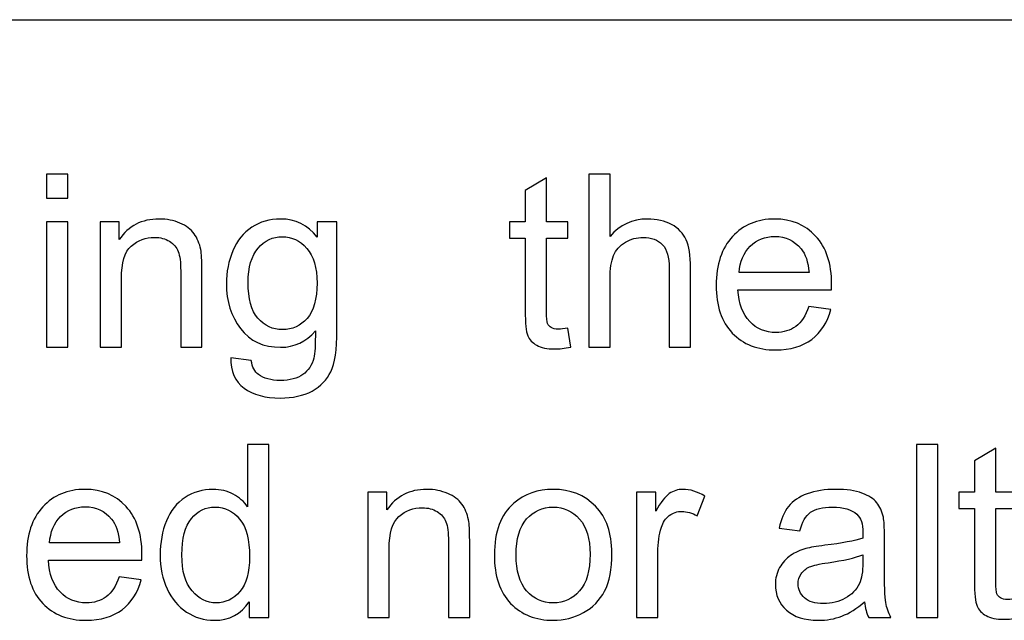
# Model space of a CAD drawing. Extents: x -134 to 134, y -100 to 90.
# Drawn here: x 91 to 100, y -86 to -81 of the extents above; entities that cross this region are included whole.
import ezdxf

# ---------------------------------------------------------------- set-up
doc = ezdxf.new("R2010")
doc.units = 0
doc.header["$MEASUREMENT"] = 0
doc.layers.add('LAYER_1', color=7, linetype='CONTINUOUS')

msp = doc.modelspace()

# ---------------------------------------------------------------- linework, layer by layer
at = {"layer": 'LAYER_1'}
msp.add_open_spline([(5.992, -81.2463), (5.992, -81.2463), (133.5, -81.2463), (133.5, -81.2463)], degree=3, dxfattribs=at)
for points, knots in [([(91.3555, -82.8078), (91.3555, -82.8078), (91.3555, -82.5961), (91.3555, -82.5961), (91.3555, -82.5961), (91.3555, -82.5961), (91.5418, -82.5961), (91.5418, -82.5961), (91.5418, -82.5961), (91.5418, -82.5961), (91.5418, -82.8078), (91.5418, -82.8078), (91.5418, -82.8078), (91.5418, -82.8078), (91.3555, -82.8078), (91.3555, -82.8078)], [0, 0, 0, 0, 0.2, 0.2, 0.2, 0.2, 0.4, 0.4, 0.4, 0.4, 0.6, 0.6, 0.6, 0.6, 1, 1, 1, 1]), ([(95.9189, -83.9455), (95.9189, -83.9455), (95.9443, -84.1099), (95.9443, -84.1099), (95.9443, -84.1099), (95.8921, -84.1209), (95.8452, -84.1265), (95.8042, -84.1265), (95.8042, -84.1265), (95.7369, -84.1265), (95.6846, -84.1159), (95.6472, -84.0944), (95.6472, -84.0944), (95.6102, -84.0729), (95.5841, -84.045), (95.5689, -84.0101), (95.5689, -84.0101), (95.5538, -83.9752), (95.5464, -83.9018), (95.5464, -83.79), (95.5464, -83.79), (95.5464, -83.79), (95.5464, -83.1571), (95.5464, -83.1571), (95.5464, -83.1571), (95.5464, -83.1571), (95.4088, -83.1571), (95.4088, -83.1571), (95.4088, -83.1571), (95.4088, -83.1571), (95.4088, -83.0131), (95.4088, -83.0131), (95.4088, -83.0131), (95.4088, -83.0131), (95.5464, -83.0131), (95.5464, -83.0131), (95.5464, -83.0131), (95.5464, -83.0131), (95.5464, -82.7415), (95.5464, -82.7415), (95.5464, -82.7415), (95.5464, -82.7415), (95.7326, -82.6297), (95.7326, -82.6297), (95.7326, -82.6297), (95.7326, -82.6297), (95.7326, -83.0131), (95.7326, -83.0131), (95.7326, -83.0131), (95.7326, -83.0131), (95.9189, -83.0131), (95.9189, -83.0131), (95.9189, -83.0131), (95.9189, -83.0131), (95.9189, -83.1571), (95.9189, -83.1571), (95.9189, -83.1571), (95.9189, -83.1571), (95.7326, -83.1571), (95.7326, -83.1571), (95.7326, -83.1571), (95.7326, -83.1571), (95.7326, -83.8005), (95.7326, -83.8005), (95.7326, -83.8005), (95.7326, -83.8538), (95.7358, -83.888), (95.7425, -83.9032), (95.7425, -83.9032), (95.7489, -83.9184), (95.7594, -83.9304), (95.7743, -83.9395), (95.7743, -83.9395), (95.7891, -83.9484), (95.8102, -83.9529), (95.8378, -83.9529), (95.8378, -83.9529), (95.8582, -83.9529), (95.8854, -83.9505), (95.9189, -83.9455)], [0, 0, 0, 0, 0.047619, 0.047619, 0.047619, 0.047619, 0.095238, 0.095238, 0.095238, 0.095238, 0.142857, 0.142857, 0.142857, 0.142857, 0.190476, 0.190476, 0.190476, 0.190476, 0.238095, 0.238095, 0.238095, 0.238095, 0.285714, 0.285714, 0.285714, 0.285714, 0.333333, 0.333333, 0.333333, 0.333333, 0.380952, 0.380952, 0.380952, 0.380952, 0.428571, 0.428571, 0.428571, 0.428571, 0.47619, 0.47619, 0.47619, 0.47619, 0.52381, 0.52381, 0.52381, 0.52381, 0.571429, 0.571429, 0.571429, 0.571429, 0.619048, 0.619048, 0.619048, 0.619048, 0.666667, 0.666667, 0.666667, 0.666667, 0.714286, 0.714286, 0.714286, 0.714286, 0.761905, 0.761905, 0.761905, 0.761905, 0.809524, 0.809524, 0.809524, 0.809524, 0.857143, 0.857143, 0.857143, 0.857143, 0.904762, 0.904762, 0.904762, 0.904762, 1, 1, 1, 1]), ([(96.1027, -84.1117), (96.1027, -84.1117), (96.1027, -82.5961), (96.1027, -82.5961), (96.1027, -82.5961), (96.1027, -82.5961), (96.289, -82.5961), (96.289, -82.5961), (96.289, -82.5961), (96.289, -82.5961), (96.289, -83.1415), (96.289, -83.1415), (96.289, -83.1415), (96.3754, -83.0403), (96.4844, -82.9898), (96.6164, -82.9898), (96.6164, -82.9898), (96.6971, -82.9898), (96.7673, -83.0057), (96.8273, -83.0378), (96.8273, -83.0378), (96.8869, -83.0699), (96.9296, -83.114), (96.9554, -83.1705), (96.9554, -83.1705), (96.9811, -83.2269), (96.9938, -83.3091), (96.9938, -83.4164), (96.9938, -83.4164), (96.9938, -83.4164), (96.9938, -84.1117), (96.9938, -84.1117), (96.9938, -84.1117), (96.9938, -84.1117), (96.8076, -84.1117), (96.8076, -84.1117), (96.8076, -84.1117), (96.8076, -84.1117), (96.8076, -83.4171), (96.8076, -83.4171), (96.8076, -83.4171), (96.8076, -83.3243), (96.7875, -83.2566), (96.7476, -83.2142), (96.7476, -83.2142), (96.7074, -83.1719), (96.6509, -83.1507), (96.5775, -83.1507), (96.5775, -83.1507), (96.5229, -83.1507), (96.4714, -83.1648), (96.423, -83.1934), (96.423, -83.1934), (96.3747, -83.222), (96.3405, -83.2608), (96.3197, -83.3098), (96.3197, -83.3098), (96.2992, -83.3585), (96.289, -83.4259), (96.289, -83.512), (96.289, -83.512), (96.289, -83.512), (96.289, -84.1117), (96.289, -84.1117), (96.289, -84.1117), (96.289, -84.1117), (96.1027, -84.1117), (96.1027, -84.1117)], [0, 0, 0, 0, 0.055556, 0.055556, 0.055556, 0.055556, 0.111111, 0.111111, 0.111111, 0.111111, 0.166667, 0.166667, 0.166667, 0.166667, 0.222222, 0.222222, 0.222222, 0.222222, 0.277778, 0.277778, 0.277778, 0.277778, 0.333333, 0.333333, 0.333333, 0.333333, 0.388889, 0.388889, 0.388889, 0.388889, 0.444444, 0.444444, 0.444444, 0.444444, 0.5, 0.5, 0.5, 0.5, 0.555556, 0.555556, 0.555556, 0.555556, 0.611111, 0.611111, 0.611111, 0.611111, 0.666667, 0.666667, 0.666667, 0.666667, 0.722222, 0.722222, 0.722222, 0.722222, 0.777778, 0.777778, 0.777778, 0.777778, 0.833333, 0.833333, 0.833333, 0.833333, 0.888889, 0.888889, 0.888889, 0.888889, 1, 1, 1, 1]), ([(91.8258, -84.1117), (91.8258, -84.1117), (91.8258, -83.0131), (91.8258, -83.0131), (91.8258, -83.0131), (91.8258, -83.0131), (91.993, -83.0131), (91.993, -83.0131), (91.993, -83.0131), (91.993, -83.0131), (91.993, -83.1691), (91.993, -83.1691), (91.993, -83.1691), (92.0735, -83.0495), (92.1899, -82.9898), (92.3419, -82.9898), (92.3419, -82.9898), (92.4082, -82.9898), (92.4689, -83.0018), (92.5243, -83.0255), (92.5243, -83.0255), (92.5797, -83.0491), (92.6213, -83.0805), (92.6488, -83.119), (92.6488, -83.119), (92.6764, -83.1574), (92.6958, -83.2033), (92.7067, -83.2562), (92.7067, -83.2562), (92.7134, -83.2908), (92.7169, -83.3511), (92.7169, -83.4372), (92.7169, -83.4372), (92.7169, -83.4372), (92.7169, -84.1117), (92.7169, -84.1117), (92.7169, -84.1117), (92.7169, -84.1117), (92.5307, -84.1117), (92.5307, -84.1117), (92.5307, -84.1117), (92.5307, -84.1117), (92.5307, -83.4442), (92.5307, -83.4442), (92.5307, -83.4442), (92.5307, -83.3684), (92.5236, -83.3116), (92.5091, -83.2742), (92.5091, -83.2742), (92.4947, -83.2368), (92.4689, -83.2068), (92.4322, -83.1842), (92.4322, -83.1842), (92.3955, -83.162), (92.3522, -83.1507), (92.3028, -83.1507), (92.3028, -83.1507), (92.2237, -83.1507), (92.1557, -83.1758), (92.0982, -83.2262), (92.0982, -83.2262), (92.0406, -83.2763), (92.0121, -83.3719), (92.0121, -83.5123), (92.0121, -83.5123), (92.0121, -83.5123), (92.0121, -84.1117), (92.0121, -84.1117), (92.0121, -84.1117), (92.0121, -84.1117), (91.8258, -84.1117), (91.8258, -84.1117)], [0, 0, 0, 0, 0.052632, 0.052632, 0.052632, 0.052632, 0.105263, 0.105263, 0.105263, 0.105263, 0.157895, 0.157895, 0.157895, 0.157895, 0.210526, 0.210526, 0.210526, 0.210526, 0.263158, 0.263158, 0.263158, 0.263158, 0.315789, 0.315789, 0.315789, 0.315789, 0.368421, 0.368421, 0.368421, 0.368421, 0.421053, 0.421053, 0.421053, 0.421053, 0.473684, 0.473684, 0.473684, 0.473684, 0.526316, 0.526316, 0.526316, 0.526316, 0.578947, 0.578947, 0.578947, 0.578947, 0.631579, 0.631579, 0.631579, 0.631579, 0.684211, 0.684211, 0.684211, 0.684211, 0.736842, 0.736842, 0.736842, 0.736842, 0.789474, 0.789474, 0.789474, 0.789474, 0.842105, 0.842105, 0.842105, 0.842105, 0.894737, 0.894737, 0.894737, 0.894737, 1, 1, 1, 1]), ([(92.9688, -84.2027), (92.9688, -84.2027), (93.1487, -84.2281), (93.1487, -84.2281), (93.1487, -84.2281), (93.1561, -84.2839), (93.1773, -84.3244), (93.2118, -84.3502), (93.2118, -84.3502), (93.2581, -84.3844), (93.3212, -84.4017), (93.4013, -84.4017), (93.4013, -84.4017), (93.4874, -84.4017), (93.554, -84.3844), (93.601, -84.3502), (93.601, -84.3502), (93.6479, -84.316), (93.6796, -84.2676), (93.6962, -84.2059), (93.6962, -84.2059), (93.7057, -84.1681), (93.7103, -84.0888), (93.7096, -83.9678), (93.7096, -83.9678), (93.6281, -84.0637), (93.5269, -84.1117), (93.4055, -84.1117), (93.4055, -84.1117), (93.2545, -84.1117), (93.1374, -84.0574), (93.0549, -83.9484), (93.0549, -83.9484), (92.972, -83.8397), (92.9307, -83.7092), (92.9307, -83.5571), (92.9307, -83.5571), (92.9307, -83.4523), (92.9497, -83.3557), (92.9875, -83.2671), (92.9875, -83.2671), (93.0252, -83.1786), (93.0803, -83.1105), (93.1522, -83.0622), (93.1522, -83.0622), (93.2242, -83.0138), (93.3089, -82.9898), (93.4062, -82.9898), (93.4062, -82.9898), (93.5357, -82.9898), (93.6426, -83.0428), (93.7266, -83.1486), (93.7266, -83.1486), (93.7266, -83.1486), (93.7266, -83.0131), (93.7266, -83.0131), (93.7266, -83.0131), (93.7266, -83.0131), (93.898, -83.0131), (93.898, -83.0131), (93.898, -83.0131), (93.898, -83.0131), (93.898, -83.9618), (93.898, -83.9618), (93.898, -83.9618), (93.898, -84.1329), (93.8807, -84.2539), (93.8458, -84.3251), (93.8458, -84.3251), (93.8112, -84.3964), (93.7558, -84.4528), (93.6807, -84.4941), (93.6807, -84.4941), (93.6052, -84.5354), (93.5124, -84.5562), (93.4024, -84.5562), (93.4024, -84.5562), (93.2715, -84.5562), (93.166, -84.5269), (93.0856, -84.468), (93.0856, -84.468), (93.0048, -84.4094), (92.966, -84.3209), (92.9688, -84.2027)], [0, 0, 0, 0, 0.045455, 0.045455, 0.045455, 0.045455, 0.090909, 0.090909, 0.090909, 0.090909, 0.136364, 0.136364, 0.136364, 0.136364, 0.181818, 0.181818, 0.181818, 0.181818, 0.227273, 0.227273, 0.227273, 0.227273, 0.272727, 0.272727, 0.272727, 0.272727, 0.318182, 0.318182, 0.318182, 0.318182, 0.363636, 0.363636, 0.363636, 0.363636, 0.409091, 0.409091, 0.409091, 0.409091, 0.454545, 0.454545, 0.454545, 0.454545, 0.5, 0.5, 0.5, 0.5, 0.545455, 0.545455, 0.545455, 0.545455, 0.590909, 0.590909, 0.590909, 0.590909, 0.636364, 0.636364, 0.636364, 0.636364, 0.681818, 0.681818, 0.681818, 0.681818, 0.727273, 0.727273, 0.727273, 0.727273, 0.772727, 0.772727, 0.772727, 0.772727, 0.818182, 0.818182, 0.818182, 0.818182, 0.863636, 0.863636, 0.863636, 0.863636, 0.909091, 0.909091, 0.909091, 0.909091, 1, 1, 1, 1]), ([(98.0292, -83.7561), (98.0292, -83.7561), (98.2218, -83.7815), (98.2218, -83.7815), (98.2218, -83.7815), (98.1918, -83.8933), (98.1358, -83.9805), (98.0539, -84.0422), (98.0539, -84.0422), (97.9721, -84.1039), (97.8676, -84.135), (97.7403, -84.135), (97.7403, -84.135), (97.5801, -84.135), (97.4531, -84.0856), (97.3593, -83.9868), (97.3593, -83.9868), (97.2654, -83.8884), (97.2185, -83.7497), (97.2185, -83.5716), (97.2185, -83.5716), (97.2185, -83.3874), (97.2658, -83.2442), (97.3607, -83.1426), (97.3607, -83.1426), (97.4556, -83.0406), (97.5787, -82.9898), (97.7301, -82.9898), (97.7301, -82.9898), (97.8765, -82.9898), (97.9961, -83.0396), (98.0888, -83.1394), (98.0888, -83.1394), (98.1816, -83.2393), (98.2282, -83.3797), (98.2282, -83.5607), (98.2282, -83.5607), (98.2282, -83.5716), (98.2278, -83.5882), (98.2271, -83.61), (98.2271, -83.61), (98.2271, -83.61), (97.409, -83.61), (97.409, -83.61), (97.409, -83.61), (97.4161, -83.7303), (97.4499, -83.8228), (97.5113, -83.8866), (97.5113, -83.8866), (97.5724, -83.9505), (97.6489, -83.9826), (97.7403, -83.9826), (97.7403, -83.9826), (97.8084, -83.9826), (97.8666, -83.9646), (97.9146, -83.9286), (97.9146, -83.9286), (97.9629, -83.8926), (98.001, -83.8351), (98.0292, -83.7561)], [0, 0, 0, 0, 0.0625, 0.0625, 0.0625, 0.0625, 0.125, 0.125, 0.125, 0.125, 0.1875, 0.1875, 0.1875, 0.1875, 0.25, 0.25, 0.25, 0.25, 0.3125, 0.3125, 0.3125, 0.3125, 0.375, 0.375, 0.375, 0.375, 0.4375, 0.4375, 0.4375, 0.4375, 0.5, 0.5, 0.5, 0.5, 0.5625, 0.5625, 0.5625, 0.5625, 0.625, 0.625, 0.625, 0.625, 0.6875, 0.6875, 0.6875, 0.6875, 0.75, 0.75, 0.75, 0.75, 0.8125, 0.8125, 0.8125, 0.8125, 0.875, 0.875, 0.875, 0.875, 1, 1, 1, 1]), ([(91.3555, -84.1117), (91.3555, -84.1117), (91.3555, -83.0131), (91.3555, -83.0131), (91.3555, -83.0131), (91.3555, -83.0131), (91.5418, -83.0131), (91.5418, -83.0131), (91.5418, -83.0131), (91.5418, -83.0131), (91.5418, -84.1117), (91.5418, -84.1117), (91.5418, -84.1117), (91.5418, -84.1117), (91.3555, -84.1117), (91.3555, -84.1117)], [0, 0, 0, 0, 0.2, 0.2, 0.2, 0.2, 0.4, 0.4, 0.4, 0.4, 0.6, 0.6, 0.6, 0.6, 1, 1, 1, 1]), ([(93.1212, -83.5437), (93.1212, -83.6873), (93.1498, -83.7921), (93.2069, -83.858), (93.2069, -83.858), (93.2644, -83.924), (93.336, -83.9572), (93.4221, -83.9572), (93.4221, -83.9572), (93.5078, -83.9572), (93.5795, -83.9244), (93.6377, -83.8588), (93.6377, -83.8588), (93.6955, -83.7931), (93.7244, -83.6901), (93.7244, -83.5497), (93.7244, -83.5497), (93.7244, -83.4157), (93.6945, -83.3144), (93.6348, -83.2463), (93.6348, -83.2463), (93.5752, -83.1782), (93.5032, -83.1444), (93.4193, -83.1444), (93.4193, -83.1444), (93.3364, -83.1444), (93.2662, -83.1779), (93.208, -83.2449), (93.208, -83.2449), (93.1501, -83.3119), (93.1212, -83.4114), (93.1212, -83.5437)], [0, 0, 0, 0, 0.111111, 0.111111, 0.111111, 0.111111, 0.222222, 0.222222, 0.222222, 0.222222, 0.333333, 0.333333, 0.333333, 0.333333, 0.444444, 0.444444, 0.444444, 0.444444, 0.555556, 0.555556, 0.555556, 0.555556, 0.666667, 0.666667, 0.666667, 0.666667, 0.777778, 0.777778, 0.777778, 0.777778, 1, 1, 1, 1]), ([(97.4196, -83.4576), (97.4196, -83.4576), (98.0313, -83.4576), (98.0313, -83.4576), (98.0313, -83.4576), (98.0232, -83.3652), (97.9996, -83.2961), (97.9611, -83.2499), (97.9611, -83.2499), (97.9022, -83.1782), (97.8253, -83.1423), (97.7311, -83.1423), (97.7311, -83.1423), (97.6457, -83.1423), (97.5741, -83.1708), (97.5159, -83.228), (97.5159, -83.228), (97.4581, -83.2851), (97.426, -83.3617), (97.4196, -83.4576)], [0, 0, 0, 0, 0.166667, 0.166667, 0.166667, 0.166667, 0.333333, 0.333333, 0.333333, 0.333333, 0.5, 0.5, 0.5, 0.5, 0.666667, 0.666667, 0.666667, 0.666667, 1, 1, 1, 1]), ([(93.1297, -86.4764), (93.1297, -86.4764), (93.1297, -86.3371), (93.1297, -86.3371), (93.1297, -86.3371), (93.0602, -86.4454), (92.9579, -86.4997), (92.8228, -86.4997), (92.8228, -86.4997), (92.7353, -86.4997), (92.6549, -86.4757), (92.5818, -86.4274), (92.5818, -86.4274), (92.5084, -86.3794), (92.4516, -86.312), (92.4111, -86.2259), (92.4111, -86.2259), (92.3709, -86.1395), (92.3508, -86.0404), (92.3508, -85.9282), (92.3508, -85.9282), (92.3508, -85.8188), (92.3691, -85.7197), (92.4054, -85.6304), (92.4054, -85.6304), (92.4421, -85.5415), (92.4968, -85.4731), (92.5698, -85.4258), (92.5698, -85.4258), (92.6425, -85.3782), (92.7243, -85.3545), (92.8143, -85.3545), (92.8143, -85.3545), (92.8806, -85.3545), (92.9395, -85.3687), (92.9911, -85.3965), (92.9911, -85.3965), (93.0426, -85.4244), (93.0845, -85.4611), (93.117, -85.5059), (93.117, -85.5059), (93.117, -85.5059), (93.117, -84.9608), (93.117, -84.9608), (93.117, -84.9608), (93.117, -84.9608), (93.3033, -84.9608), (93.3033, -84.9608), (93.3033, -84.9608), (93.3033, -84.9608), (93.3033, -86.4764), (93.3033, -86.4764), (93.3033, -86.4764), (93.3033, -86.4764), (93.1297, -86.4764), (93.1297, -86.4764)], [0, 0, 0, 0, 0.066667, 0.066667, 0.066667, 0.066667, 0.133333, 0.133333, 0.133333, 0.133333, 0.2, 0.2, 0.2, 0.2, 0.266667, 0.266667, 0.266667, 0.266667, 0.333333, 0.333333, 0.333333, 0.333333, 0.4, 0.4, 0.4, 0.4, 0.466667, 0.466667, 0.466667, 0.466667, 0.533333, 0.533333, 0.533333, 0.533333, 0.6, 0.6, 0.6, 0.6, 0.666667, 0.666667, 0.666667, 0.666667, 0.733333, 0.733333, 0.733333, 0.733333, 0.8, 0.8, 0.8, 0.8, 0.866667, 0.866667, 0.866667, 0.866667, 1, 1, 1, 1]), ([(98.9729, -86.4764), (98.9729, -86.4764), (98.9729, -84.9608), (98.9729, -84.9608), (98.9729, -84.9608), (98.9729, -84.9608), (99.1591, -84.9608), (99.1591, -84.9608), (99.1591, -84.9608), (99.1591, -84.9608), (99.1591, -86.4764), (99.1591, -86.4764), (99.1591, -86.4764), (99.1591, -86.4764), (98.9729, -86.4764), (98.9729, -86.4764)], [0, 0, 0, 0, 0.2, 0.2, 0.2, 0.2, 0.4, 0.4, 0.4, 0.4, 0.6, 0.6, 0.6, 0.6, 1, 1, 1, 1]), ([(99.8517, -86.3102), (99.8517, -86.3102), (99.8771, -86.4746), (99.8771, -86.4746), (99.8771, -86.4746), (99.8249, -86.4856), (99.778, -86.4912), (99.737, -86.4912), (99.737, -86.4912), (99.6697, -86.4912), (99.6174, -86.4806), (99.58, -86.4591), (99.58, -86.4591), (99.543, -86.4376), (99.5169, -86.4097), (99.5017, -86.3748), (99.5017, -86.3748), (99.4866, -86.3399), (99.4792, -86.2665), (99.4792, -86.1547), (99.4792, -86.1547), (99.4792, -86.1547), (99.4792, -85.5218), (99.4792, -85.5218), (99.4792, -85.5218), (99.4792, -85.5218), (99.3416, -85.5218), (99.3416, -85.5218), (99.3416, -85.5218), (99.3416, -85.5218), (99.3416, -85.3778), (99.3416, -85.3778), (99.3416, -85.3778), (99.3416, -85.3778), (99.4792, -85.3778), (99.4792, -85.3778), (99.4792, -85.3778), (99.4792, -85.3778), (99.4792, -85.1062), (99.4792, -85.1062), (99.4792, -85.1062), (99.4792, -85.1062), (99.6654, -84.9944), (99.6654, -84.9944), (99.6654, -84.9944), (99.6654, -84.9944), (99.6654, -85.3778), (99.6654, -85.3778), (99.6654, -85.3778), (99.6654, -85.3778), (99.8517, -85.3778), (99.8517, -85.3778), (99.8517, -85.3778), (99.8517, -85.3778), (99.8517, -85.5218), (99.8517, -85.5218), (99.8517, -85.5218), (99.8517, -85.5218), (99.6654, -85.5218), (99.6654, -85.5218), (99.6654, -85.5218), (99.6654, -85.5218), (99.6654, -86.1652), (99.6654, -86.1652), (99.6654, -86.1652), (99.6654, -86.2185), (99.6686, -86.2527), (99.6753, -86.2679), (99.6753, -86.2679), (99.6817, -86.2831), (99.6922, -86.2951), (99.7071, -86.3042), (99.7071, -86.3042), (99.7219, -86.3131), (99.743, -86.3176), (99.7706, -86.3176), (99.7706, -86.3176), (99.791, -86.3176), (99.8182, -86.3152), (99.8517, -86.3102)], [0, 0, 0, 0, 0.047619, 0.047619, 0.047619, 0.047619, 0.095238, 0.095238, 0.095238, 0.095238, 0.142857, 0.142857, 0.142857, 0.142857, 0.190476, 0.190476, 0.190476, 0.190476, 0.238095, 0.238095, 0.238095, 0.238095, 0.285714, 0.285714, 0.285714, 0.285714, 0.333333, 0.333333, 0.333333, 0.333333, 0.380952, 0.380952, 0.380952, 0.380952, 0.428571, 0.428571, 0.428571, 0.428571, 0.47619, 0.47619, 0.47619, 0.47619, 0.52381, 0.52381, 0.52381, 0.52381, 0.571429, 0.571429, 0.571429, 0.571429, 0.619048, 0.619048, 0.619048, 0.619048, 0.666667, 0.666667, 0.666667, 0.666667, 0.714286, 0.714286, 0.714286, 0.714286, 0.761905, 0.761905, 0.761905, 0.761905, 0.809524, 0.809524, 0.809524, 0.809524, 0.857143, 0.857143, 0.857143, 0.857143, 0.904762, 0.904762, 0.904762, 0.904762, 1, 1, 1, 1]), ([(91.9927, -86.1208), (91.9927, -86.1208), (92.1853, -86.1462), (92.1853, -86.1462), (92.1853, -86.1462), (92.1553, -86.258), (92.0993, -86.3452), (92.0174, -86.4069), (92.0174, -86.4069), (91.9356, -86.4686), (91.8311, -86.4997), (91.7038, -86.4997), (91.7038, -86.4997), (91.5436, -86.4997), (91.4166, -86.4503), (91.3228, -86.3515), (91.3228, -86.3515), (91.2289, -86.2531), (91.182, -86.1144), (91.182, -85.9363), (91.182, -85.9363), (91.182, -85.7521), (91.2293, -85.6089), (91.3242, -85.5073), (91.3242, -85.5073), (91.4191, -85.4053), (91.5422, -85.3545), (91.6936, -85.3545), (91.6936, -85.3545), (91.84, -85.3545), (91.9596, -85.4043), (92.0523, -85.5041), (92.0523, -85.5041), (92.1451, -85.604), (92.1917, -85.7444), (92.1917, -85.9254), (92.1917, -85.9254), (92.1917, -85.9363), (92.1913, -85.9529), (92.1906, -85.9747), (92.1906, -85.9747), (92.1906, -85.9747), (91.3725, -85.9747), (91.3725, -85.9747), (91.3725, -85.9747), (91.3796, -86.095), (91.4134, -86.1875), (91.4748, -86.2513), (91.4748, -86.2513), (91.5359, -86.3152), (91.6124, -86.3473), (91.7038, -86.3473), (91.7038, -86.3473), (91.7719, -86.3473), (91.8301, -86.3293), (91.8781, -86.2933), (91.8781, -86.2933), (91.9264, -86.2573), (91.9645, -86.1998), (91.9927, -86.1208)], [0, 0, 0, 0, 0.0625, 0.0625, 0.0625, 0.0625, 0.125, 0.125, 0.125, 0.125, 0.1875, 0.1875, 0.1875, 0.1875, 0.25, 0.25, 0.25, 0.25, 0.3125, 0.3125, 0.3125, 0.3125, 0.375, 0.375, 0.375, 0.375, 0.4375, 0.4375, 0.4375, 0.4375, 0.5, 0.5, 0.5, 0.5, 0.5625, 0.5625, 0.5625, 0.5625, 0.625, 0.625, 0.625, 0.625, 0.6875, 0.6875, 0.6875, 0.6875, 0.75, 0.75, 0.75, 0.75, 0.8125, 0.8125, 0.8125, 0.8125, 0.875, 0.875, 0.875, 0.875, 1, 1, 1, 1]), ([(94.1692, -86.4764), (94.1692, -86.4764), (94.1692, -85.3778), (94.1692, -85.3778), (94.1692, -85.3778), (94.1692, -85.3778), (94.3364, -85.3778), (94.3364, -85.3778), (94.3364, -85.3778), (94.3364, -85.3778), (94.3364, -85.5338), (94.3364, -85.5338), (94.3364, -85.5338), (94.4169, -85.4142), (94.5333, -85.3545), (94.6853, -85.3545), (94.6853, -85.3545), (94.7516, -85.3545), (94.8123, -85.3665), (94.8677, -85.3902), (94.8677, -85.3902), (94.9231, -85.4138), (94.9647, -85.4452), (94.9922, -85.4837), (94.9922, -85.4837), (95.0198, -85.5221), (95.0392, -85.568), (95.0501, -85.6209), (95.0501, -85.6209), (95.0568, -85.6555), (95.0603, -85.7158), (95.0603, -85.8019), (95.0603, -85.8019), (95.0603, -85.8019), (95.0603, -86.4764), (95.0603, -86.4764), (95.0603, -86.4764), (95.0603, -86.4764), (94.8741, -86.4764), (94.8741, -86.4764), (94.8741, -86.4764), (94.8741, -86.4764), (94.8741, -85.8089), (94.8741, -85.8089), (94.8741, -85.8089), (94.8741, -85.7331), (94.867, -85.6763), (94.8525, -85.6389), (94.8525, -85.6389), (94.8381, -85.6015), (94.8123, -85.5715), (94.7756, -85.5489), (94.7756, -85.5489), (94.7389, -85.5267), (94.6956, -85.5154), (94.6462, -85.5154), (94.6462, -85.5154), (94.5671, -85.5154), (94.4991, -85.5405), (94.4416, -85.5909), (94.4416, -85.5909), (94.384, -85.641), (94.3555, -85.7366), (94.3555, -85.877), (94.3555, -85.877), (94.3555, -85.877), (94.3555, -86.4764), (94.3555, -86.4764), (94.3555, -86.4764), (94.3555, -86.4764), (94.1692, -86.4764), (94.1692, -86.4764)], [0, 0, 0, 0, 0.052632, 0.052632, 0.052632, 0.052632, 0.105263, 0.105263, 0.105263, 0.105263, 0.157895, 0.157895, 0.157895, 0.157895, 0.210526, 0.210526, 0.210526, 0.210526, 0.263158, 0.263158, 0.263158, 0.263158, 0.315789, 0.315789, 0.315789, 0.315789, 0.368421, 0.368421, 0.368421, 0.368421, 0.421053, 0.421053, 0.421053, 0.421053, 0.473684, 0.473684, 0.473684, 0.473684, 0.526316, 0.526316, 0.526316, 0.526316, 0.578947, 0.578947, 0.578947, 0.578947, 0.631579, 0.631579, 0.631579, 0.631579, 0.684211, 0.684211, 0.684211, 0.684211, 0.736842, 0.736842, 0.736842, 0.736842, 0.789474, 0.789474, 0.789474, 0.789474, 0.842105, 0.842105, 0.842105, 0.842105, 0.894737, 0.894737, 0.894737, 0.894737, 1, 1, 1, 1]), ([(95.2766, -85.9271), (95.2766, -85.7243), (95.333, -85.574), (95.4462, -85.4763), (95.4462, -85.4763), (95.5404, -85.3951), (95.6558, -85.3545), (95.7916, -85.3545), (95.7916, -85.3545), (95.9423, -85.3545), (96.0657, -85.4039), (96.1617, -85.5027), (96.1617, -85.5027), (96.2573, -85.6011), (96.3053, -85.7377), (96.3053, -85.9116), (96.3053, -85.9116), (96.3053, -86.0527), (96.2841, -86.1635), (96.2418, -86.2443), (96.2418, -86.2443), (96.1994, -86.3251), (96.1377, -86.3879), (96.0566, -86.4327), (96.0566, -86.4327), (95.9758, -86.4775), (95.8872, -86.4997), (95.7916, -86.4997), (95.7916, -86.4997), (95.6378, -86.4997), (95.5136, -86.4506), (95.4187, -86.3522), (95.4187, -86.3522), (95.3238, -86.2538), (95.2766, -86.112), (95.2766, -85.9271)], [0, 0, 0, 0, 0.1, 0.1, 0.1, 0.1, 0.2, 0.2, 0.2, 0.2, 0.3, 0.3, 0.3, 0.3, 0.4, 0.4, 0.4, 0.4, 0.5, 0.5, 0.5, 0.5, 0.6, 0.6, 0.6, 0.6, 0.7, 0.7, 0.7, 0.7, 0.8, 0.8, 0.8, 0.8, 1, 1, 1, 1]), ([(96.5215, -86.4764), (96.5215, -86.4764), (96.5215, -85.3778), (96.5215, -85.3778), (96.5215, -85.3778), (96.5215, -85.3778), (96.6887, -85.3778), (96.6887, -85.3778), (96.6887, -85.3778), (96.6887, -85.3778), (96.6887, -85.5461), (96.6887, -85.5461), (96.6887, -85.5461), (96.7314, -85.4681), (96.7709, -85.4166), (96.8072, -85.3919), (96.8072, -85.3919), (96.8436, -85.3669), (96.8834, -85.3545), (96.9268, -85.3545), (96.9268, -85.3545), (96.9896, -85.3545), (97.0535, -85.3743), (97.1184, -85.4135), (97.1184, -85.4135), (97.1184, -85.4135), (97.0521, -85.5853), (97.0521, -85.5853), (97.0521, -85.5853), (97.0069, -85.5599), (96.9618, -85.5472), (96.9166, -85.5472), (96.9166, -85.5472), (96.876, -85.5472), (96.8397, -85.5595), (96.8076, -85.5839), (96.8076, -85.5839), (96.7755, -85.6082), (96.7526, -85.6421), (96.7388, -85.6855), (96.7388, -85.6855), (96.718, -85.7514), (96.7078, -85.8238), (96.7078, -85.9024), (96.7078, -85.9024), (96.7078, -85.9024), (96.7078, -86.4764), (96.7078, -86.4764), (96.7078, -86.4764), (96.7078, -86.4764), (96.5215, -86.4764), (96.5215, -86.4764)], [0, 0, 0, 0, 0.071429, 0.071429, 0.071429, 0.071429, 0.142857, 0.142857, 0.142857, 0.142857, 0.214286, 0.214286, 0.214286, 0.214286, 0.285714, 0.285714, 0.285714, 0.285714, 0.357143, 0.357143, 0.357143, 0.357143, 0.428571, 0.428571, 0.428571, 0.428571, 0.5, 0.5, 0.5, 0.5, 0.571429, 0.571429, 0.571429, 0.571429, 0.642857, 0.642857, 0.642857, 0.642857, 0.714286, 0.714286, 0.714286, 0.714286, 0.785714, 0.785714, 0.785714, 0.785714, 0.857143, 0.857143, 0.857143, 0.857143, 1, 1, 1, 1]), ([(98.5175, -86.3388), (98.4483, -86.3977), (98.3816, -86.439), (98.3178, -86.4633), (98.3178, -86.4633), (98.2539, -86.4877), (98.1855, -86.4997), (98.1121, -86.4997), (98.1121, -86.4997), (97.9915, -86.4997), (97.8987, -86.4704), (97.8338, -86.4115), (97.8338, -86.4115), (97.7689, -86.3529), (97.7364, -86.2778), (97.7364, -86.1864), (97.7364, -86.1864), (97.7364, -86.1328), (97.7487, -86.0838), (97.7731, -86.0393), (97.7731, -86.0393), (97.7978, -85.9949), (97.8299, -85.9596), (97.8694, -85.9328), (97.8694, -85.9328), (97.9093, -85.9059), (97.9537, -85.8855), (98.0035, -85.8717), (98.0035, -85.8717), (98.0401, -85.8622), (98.0955, -85.853), (98.1693, -85.8439), (98.1693, -85.8439), (98.3196, -85.8262), (98.4307, -85.8047), (98.5016, -85.78), (98.5016, -85.78), (98.5023, -85.7546), (98.5026, -85.7384), (98.5026, -85.7317), (98.5026, -85.7317), (98.5026, -85.6562), (98.485, -85.6029), (98.4497, -85.5719), (98.4497, -85.5719), (98.4021, -85.5299), (98.3312, -85.5091), (98.2374, -85.5091), (98.2374, -85.5091), (98.1495, -85.5091), (98.0846, -85.5246), (98.043, -85.5553), (98.043, -85.5553), (98.001, -85.586), (97.9703, -85.6403), (97.9502, -85.7186), (97.9502, -85.7186), (97.9502, -85.7186), (97.7682, -85.6932), (97.7682, -85.6932), (97.7682, -85.6932), (97.7847, -85.6153), (97.8119, -85.5521), (97.85, -85.5041), (97.85, -85.5041), (97.8881, -85.4562), (97.9431, -85.4195), (98.0151, -85.3934), (98.0151, -85.3934), (98.0867, -85.3676), (98.1703, -85.3545), (98.2649, -85.3545), (98.2649, -85.3545), (98.3587, -85.3545), (98.4353, -85.3655), (98.4942, -85.3877), (98.4942, -85.3877), (98.5527, -85.4099), (98.5961, -85.4375), (98.6237, -85.471), (98.6237, -85.471), (98.6512, -85.5045), (98.6706, -85.5468), (98.6819, -85.598), (98.6819, -85.598), (98.6879, -85.6297), (98.691, -85.6869), (98.691, -85.7691), (98.691, -85.7691), (98.691, -85.7691), (98.691, -86.016), (98.691, -86.016), (98.691, -86.016), (98.691, -86.1885), (98.6949, -86.2975), (98.7027, -86.3438), (98.7027, -86.3438), (98.7101, -86.39), (98.7256, -86.4341), (98.7482, -86.4764), (98.7482, -86.4764), (98.7482, -86.4764), (98.5534, -86.4764), (98.5534, -86.4764), (98.5534, -86.4764), (98.5347, -86.4372), (98.5228, -86.3914), (98.5175, -86.3388)], [0, 0, 0, 0, 0.035714, 0.035714, 0.035714, 0.035714, 0.071429, 0.071429, 0.071429, 0.071429, 0.107143, 0.107143, 0.107143, 0.107143, 0.142857, 0.142857, 0.142857, 0.142857, 0.178571, 0.178571, 0.178571, 0.178571, 0.214286, 0.214286, 0.214286, 0.214286, 0.25, 0.25, 0.25, 0.25, 0.285714, 0.285714, 0.285714, 0.285714, 0.321429, 0.321429, 0.321429, 0.321429, 0.357143, 0.357143, 0.357143, 0.357143, 0.392857, 0.392857, 0.392857, 0.392857, 0.428571, 0.428571, 0.428571, 0.428571, 0.464286, 0.464286, 0.464286, 0.464286, 0.5, 0.5, 0.5, 0.5, 0.535714, 0.535714, 0.535714, 0.535714, 0.571429, 0.571429, 0.571429, 0.571429, 0.607143, 0.607143, 0.607143, 0.607143, 0.642857, 0.642857, 0.642857, 0.642857, 0.678571, 0.678571, 0.678571, 0.678571, 0.714286, 0.714286, 0.714286, 0.714286, 0.75, 0.75, 0.75, 0.75, 0.785714, 0.785714, 0.785714, 0.785714, 0.821429, 0.821429, 0.821429, 0.821429, 0.857143, 0.857143, 0.857143, 0.857143, 0.892857, 0.892857, 0.892857, 0.892857, 0.928571, 0.928571, 0.928571, 0.928571, 1, 1, 1, 1]), ([(91.3831, -85.8223), (91.3831, -85.8223), (91.9948, -85.8223), (91.9948, -85.8223), (91.9948, -85.8223), (91.9867, -85.7299), (91.9631, -85.6608), (91.9246, -85.6146), (91.9246, -85.6146), (91.8657, -85.5429), (91.7888, -85.507), (91.6946, -85.507), (91.6946, -85.507), (91.6092, -85.507), (91.5376, -85.5355), (91.4794, -85.5927), (91.4794, -85.5927), (91.4216, -85.6498), (91.3895, -85.7264), (91.3831, -85.8223)], [0, 0, 0, 0, 0.166667, 0.166667, 0.166667, 0.166667, 0.333333, 0.333333, 0.333333, 0.333333, 0.5, 0.5, 0.5, 0.5, 0.666667, 0.666667, 0.666667, 0.666667, 1, 1, 1, 1]), ([(92.5413, -85.9285), (92.5413, -86.0689), (92.5709, -86.1737), (92.6305, -86.2432), (92.6305, -86.2432), (92.6898, -86.3127), (92.76, -86.3473), (92.8408, -86.3473), (92.8408, -86.3473), (92.9223, -86.3473), (92.9914, -86.3141), (93.0486, -86.2478), (93.0486, -86.2478), (93.1054, -86.1815), (93.1339, -86.0802), (93.1339, -85.944), (93.1339, -85.944), (93.1339, -85.7945), (93.105, -85.6844), (93.0468, -85.6142), (93.0468, -85.6142), (92.9889, -85.544), (92.9173, -85.5091), (92.8323, -85.5091), (92.8323, -85.5091), (92.7494, -85.5091), (92.6803, -85.5426), (92.6245, -85.61), (92.6245, -85.61), (92.5691, -85.6773), (92.5413, -85.7835), (92.5413, -85.9285)], [0, 0, 0, 0, 0.111111, 0.111111, 0.111111, 0.111111, 0.222222, 0.222222, 0.222222, 0.222222, 0.333333, 0.333333, 0.333333, 0.333333, 0.444444, 0.444444, 0.444444, 0.444444, 0.555556, 0.555556, 0.555556, 0.555556, 0.666667, 0.666667, 0.666667, 0.666667, 0.777778, 0.777778, 0.777778, 0.777778, 1, 1, 1, 1]), ([(95.4671, -85.9275), (95.4671, -86.0679), (95.4977, -86.173), (95.5591, -86.2425), (95.5591, -86.2425), (95.6209, -86.3124), (95.6981, -86.3473), (95.7916, -86.3473), (95.7916, -86.3473), (95.884, -86.3473), (95.961, -86.3124), (96.0227, -86.2422), (96.0227, -86.2422), (96.0841, -86.1719), (96.1148, -86.0651), (96.1148, -85.9215), (96.1148, -85.9215), (96.1148, -85.786), (96.0837, -85.6833), (96.022, -85.6138), (96.022, -85.6138), (95.9602, -85.544), (95.8833, -85.5091), (95.7916, -85.5091), (95.7916, -85.5091), (95.6981, -85.5091), (95.6209, -85.5436), (95.5591, -85.6131), (95.5591, -85.6131), (95.4977, -85.6826), (95.4671, -85.7874), (95.4671, -85.9275)], [0, 0, 0, 0, 0.111111, 0.111111, 0.111111, 0.111111, 0.222222, 0.222222, 0.222222, 0.222222, 0.333333, 0.333333, 0.333333, 0.333333, 0.444444, 0.444444, 0.444444, 0.444444, 0.555556, 0.555556, 0.555556, 0.555556, 0.666667, 0.666667, 0.666667, 0.666667, 0.777778, 0.777778, 0.777778, 0.777778, 1, 1, 1, 1]), ([(98.5026, -85.9261), (98.4349, -85.9536), (98.3333, -85.9769), (98.1978, -85.9959), (98.1978, -85.9959), (98.1209, -86.0068), (98.0666, -86.0192), (98.0349, -86.033), (98.0349, -86.033), (98.0031, -86.0467), (97.9788, -86.0668), (97.9615, -86.0929), (97.9615, -86.0929), (97.9442, -86.1194), (97.9354, -86.1487), (97.9354, -86.1811), (97.9354, -86.1811), (97.9354, -86.2302), (97.9541, -86.2714), (97.9918, -86.3042), (97.9918, -86.3042), (98.0296, -86.3371), (98.0846, -86.3536), (98.1569, -86.3536), (98.1569, -86.3536), (98.2285, -86.3536), (98.2924, -86.3381), (98.3485, -86.3067), (98.3485, -86.3067), (98.4042, -86.2757), (98.4455, -86.233), (98.4716, -86.179), (98.4716, -86.179), (98.4917, -86.137), (98.5016, -86.0753), (98.5016, -85.9938), (98.5016, -85.9938), (98.5016, -85.9938), (98.5026, -85.9261), (98.5026, -85.9261)], [0, 0, 0, 0, 0.090909, 0.090909, 0.090909, 0.090909, 0.181818, 0.181818, 0.181818, 0.181818, 0.272727, 0.272727, 0.272727, 0.272727, 0.363636, 0.363636, 0.363636, 0.363636, 0.454545, 0.454545, 0.454545, 0.454545, 0.545455, 0.545455, 0.545455, 0.545455, 0.636364, 0.636364, 0.636364, 0.636364, 0.727273, 0.727273, 0.727273, 0.727273, 0.818182, 0.818182, 0.818182, 0.818182, 1, 1, 1, 1])]:
    msp.add_open_spline(points, degree=3, knots=knots, dxfattribs=at)

doc.saveas('drawing.dxf')
